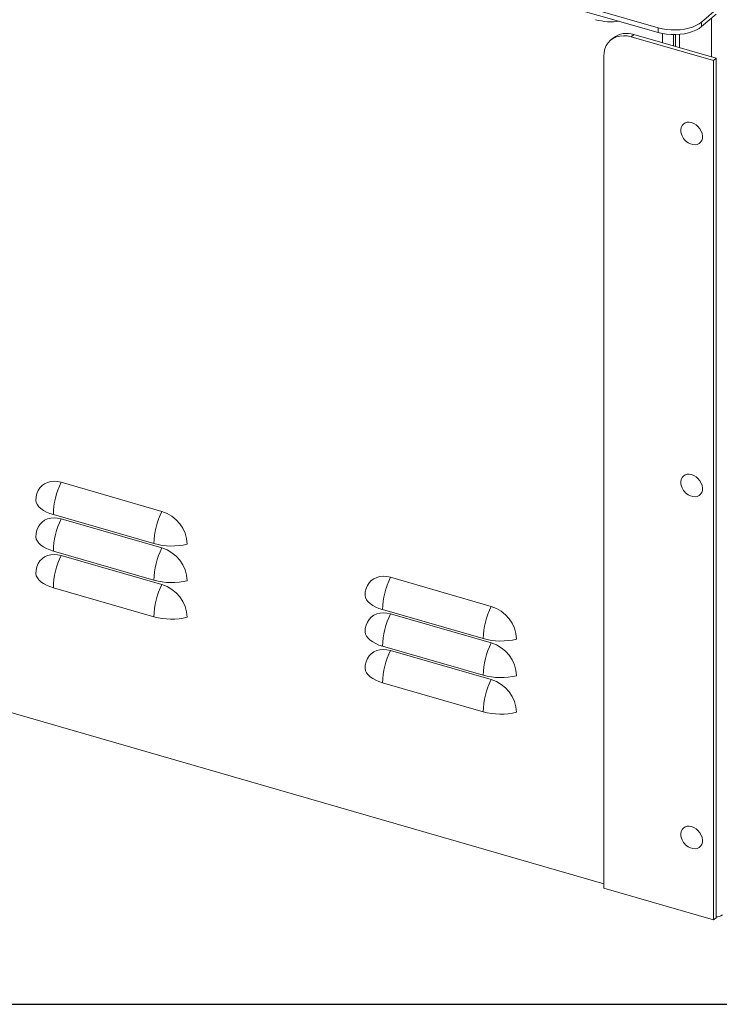
# Model space of a CAD drawing. Units: inches. Extents: x 0.1 to 16.9, y 0 to 10.9.
# Drawn here: x 2.1 to 3.2, y 0.3 to 1.7 of the extents above; entities that cross this region are included whole.
import ezdxf

# ---------------------------------------------------------------- set-up
doc = ezdxf.new("R2010")
doc.units = ezdxf.units.IN
doc.header["$MEASUREMENT"] = 0
doc.layers.add('SLD-0', color=7, linetype='Continuous')

msp = doc.modelspace()

# ---------------------------------------------------------------- linework, layer by layer
at = {"color": 7, "linetype": 'Continuous', "lineweight": 15}
for p, q in [((3.0935694, 1.695219), (0.3804742, 2.4784221)), ((3.0935694, 1.6884532), (0.3804742, 2.4716563)), ((3.1790863, 1.7224037), (3.1576019, 1.7037977)), ((3.1790863, 1.7156379), (3.1576019, 1.6970319)), ((3.0935694, 1.6884532), (3.0935694, 1.695219)), ((3.1576019, 1.7037977), (3.1576019, 1.6970319)), ((3.0267548, 1.6801899), (3.0228485, 1.676807)), ((3.0574417, 1.6853507), (3.0535354, 1.6819678)), ((3.0535354, 1.6819678), (3.1753202, 1.6468116)), ((3.0574417, 1.6853507), (3.1792265, 1.6501945)), ((3.1192405, 1.6853398), (3.1192405, 1.6675109)), ((3.0129405, 0.4217117), (3.0129405, 1.6530916)), ((3.1792265, 1.6501945), (3.1753202, 1.6468116)), ((3.1753202, 1.6468116), (3.1753202, 0.3748367)), ((3.1792265, 1.6501945), (3.1792265, 0.3782197)), ((0.5743844, 1.1324281), (3.0129405, 0.4284776)), ((2.2102839, 1.0226146), (2.3591321, 0.9796458)), ((2.1985652, 0.9747953), (2.3474133, 0.9318266)), ((2.2102839, 0.968488), (2.3591321, 0.9255192)), ((2.1985652, 0.9206688), (2.3474133, 0.8777)), ((2.2102839, 0.9143614), (2.3591321, 0.8713927)), ((2.6974232, 0.8819896), (2.8462713, 0.8390208)), ((2.1985652, 0.8665422), (2.3474133, 0.8235734)), ((2.6857045, 0.8341703), (2.8345526, 0.7912016)), ((2.6974232, 0.827863), (2.8462713, 0.7848942)), ((2.6857045, 0.7800438), (2.8345526, 0.737075)), ((2.6974232, 0.7737364), (2.8462713, 0.7307677)), ((2.6857045, 0.7259172), (2.8345526, 0.6829484)), ((3.1753202, 0.3748367), (3.0129405, 0.4217117)), ((3.1792265, 0.3782197), (3.1753202, 0.3748367))]:
    msp.add_line(p, q, dxfattribs=at)
at = {"color": 8, "linetype": 'Continuous', "lineweight": 15}
for p, q in [((3.1724607, 1.7099), (3.1724607, 1.6521476)), ((3.0999897, 1.6730681), (3.0999897, 1.6869121)), ((3.1159978, 1.668447), (3.1159978, 1.6853186)), ((3.1250999, 1.6856651), (3.1250999, 1.6658195))]:
    msp.add_line(p, q, dxfattribs=at)
at = {"color": 7, "linetype": 'Continuous', "lineweight": 15, "flags": 128}
for points in [[(3.0935694, 1.695219), (3.0995853, 1.6937578), (3.1059557, 1.6927396), (3.1125512, 1.6921851), (3.1192373, 1.6921055), (3.1258781, 1.6925025), (3.1323382, 1.693368), (3.1384863, 1.6946844), (3.1441971, 1.6964248), (3.1493544, 1.6985539), (3.1538532, 1.7010284), (3.1576019, 1.7037977)], [(3.1576019, 1.6970319), (3.1538532, 1.6942625), (3.1493544, 1.6917881), (3.1441971, 1.689659), (3.1384863, 1.6879186), (3.1323382, 1.6866022), (3.1258781, 1.6857367), (3.1192373, 1.6853397), (3.1125512, 1.6854193), (3.1059557, 1.6859738), (3.0995853, 1.686992), (3.0935694, 1.6884532)], [(3.0535354, 1.6819678), (3.0477581, 1.6832224), (3.0420985, 1.683625), (3.0366717, 1.6831675), (3.0315881, 1.6818591), (3.0269514, 1.6797266), (3.0228558, 1.6768133), (3.0193848, 1.6731786), (3.016609, 1.6688964), (3.0145848, 1.6640538), (3.0133537, 1.6587496), (3.0129405, 1.6530916)], [(3.1278249, 1.5377221), (3.1270571, 1.5408689), (3.1268689, 1.5443943), (3.1274313, 1.5476623), (3.1287179, 1.5505202), (3.1306687, 1.5528342), (3.1331924, 1.5544962), (3.1361709, 1.5554285), (3.1394651, 1.5555875), (3.1429209, 1.5549658)], [(3.1429209, 1.5549658), (3.1463767, 1.5535923), (3.1496709, 1.5515314), (3.1526494, 1.5488794), (3.1551731, 1.5457604), (3.1571239, 1.5423201), (3.1584105, 1.5387194), (3.1589729, 1.5351267), (3.1587847, 1.5317099), (3.1578548, 1.5286289), (3.1562265, 1.5260277), (3.1539761, 1.524028), (3.1512087, 1.5227232), (3.1480539, 1.5221743), (3.144659, 1.5224071), (3.1411828, 1.5234105), (3.1396082, 1.5241159)], [(2.1726134, 0.9958186), (2.1729969, 1.001069), (2.1741393, 1.0059911), (2.1760176, 1.0104848), (2.1785935, 1.0144585), (2.1818145, 1.0178314), (2.185615, 1.0205349), (2.1899177, 1.0225137), (2.194635, 1.0237278), (2.1996709, 1.0241524), (2.2049229, 1.0237788), (2.2102839, 1.0226146)], [(3.1278249, 1.0167537), (3.1270571, 1.0199005), (3.1268689, 1.0234259), (3.1274313, 1.0266939), (3.1287179, 1.0295517), (3.1306687, 1.0318658), (3.1331924, 1.0335278), (3.1361709, 1.0344601), (3.1394651, 1.0346191), (3.1429209, 1.0339974)], [(3.1429209, 1.0339974), (3.1463767, 1.0326239), (3.1496709, 1.030563), (3.1526494, 1.027911), (3.1551731, 1.024792), (3.1571239, 1.0213517), (3.1584105, 1.017751), (3.1589729, 1.0141583), (3.1587847, 1.0107415), (3.1578548, 1.0076605), (3.1562265, 1.0050593), (3.1539761, 1.0030596), (3.1512087, 1.0017548), (3.1480539, 1.0012059), (3.144659, 1.0014387), (3.1411828, 1.0024421), (3.1396082, 1.0031475)], [(2.1985652, 0.9747953), (2.1932049, 0.9765719), (2.1883234, 0.9786653), (2.1839951, 0.9810435), (2.1802859, 0.9836703), (2.1772525, 0.9865056), (2.174941, 0.9895063), (2.1733868, 0.9926264), (2.1726134, 0.9958186)], [(2.1726134, 0.941692), (2.1729969, 0.9469424), (2.1741393, 0.9518645), (2.1760176, 0.9563582), (2.1785935, 0.9603319), (2.1818145, 0.9637049), (2.185615, 0.9664083), (2.1899177, 0.9683872), (2.194635, 0.9696012), (2.1996709, 0.9700258), (2.2049229, 0.9696522), (2.2102839, 0.968488)], [(2.1985652, 0.9206688), (2.1932049, 0.9224454), (2.1883234, 0.9245387), (2.1839951, 0.9269169), (2.1802859, 0.9295437), (2.1772525, 0.932379), (2.174941, 0.9353797), (2.1733868, 0.9384999), (2.1726134, 0.941692)], [(2.1726134, 0.8875654), (2.1729969, 0.8928158), (2.1741393, 0.897738), (2.1760176, 0.9022316), (2.1785935, 0.9062054), (2.1818145, 0.9095783), (2.185615, 0.9122817), (2.1899177, 0.9142606), (2.194635, 0.9154746), (2.1996709, 0.9158992), (2.2049229, 0.9155256), (2.2102839, 0.9143614)], [(2.1985652, 0.8665422), (2.1932049, 0.8683188), (2.1883234, 0.8704121), (2.1839951, 0.8727903), (2.1802859, 0.8754171), (2.1772525, 0.8782525), (2.174941, 0.8812531), (2.1733868, 0.8843733), (2.1726134, 0.8875654)], [(2.6597527, 0.8551936), (2.6601362, 0.860444), (2.6612786, 0.8653661), (2.6631569, 0.8698598), (2.6657328, 0.8738335), (2.6689538, 0.8772064), (2.6727543, 0.8799099), (2.677057, 0.8818887), (2.6817743, 0.8831028), (2.6868102, 0.8835274), (2.6920622, 0.8831538), (2.6974232, 0.8819896)], [(2.6857045, 0.8341703), (2.6803442, 0.8359469), (2.6754627, 0.8380403), (2.6711344, 0.8404185), (2.6674252, 0.8430453), (2.6643918, 0.8458806), (2.6620803, 0.8488813), (2.6605261, 0.8520014), (2.6597527, 0.8551936)], [(2.6597527, 0.801067), (2.6601362, 0.8063174), (2.6612786, 0.8112395), (2.6631569, 0.8157332), (2.6657328, 0.8197069), (2.6689538, 0.8230799), (2.6727543, 0.8257833), (2.677057, 0.8277622), (2.6817743, 0.8289762), (2.6868102, 0.8294008), (2.6920622, 0.8290272), (2.6974232, 0.827863)], [(2.6857045, 0.7800438), (2.6803442, 0.7818204), (2.6754627, 0.7839137), (2.6711344, 0.7862919), (2.6674252, 0.7889187), (2.6643918, 0.791754), (2.6620803, 0.7947547), (2.6605261, 0.7978749), (2.6597527, 0.801067)], [(2.6597527, 0.7469404), (2.6601362, 0.7521908), (2.6612786, 0.757113), (2.6631569, 0.7616066), (2.6657328, 0.7655804), (2.6689538, 0.7689533), (2.6727543, 0.7716567), (2.677057, 0.7736356), (2.6817743, 0.7748496), (2.6868102, 0.7752742), (2.6920622, 0.7749006), (2.6974232, 0.7737364)], [(2.6857045, 0.7259172), (2.6803442, 0.7276938), (2.6754627, 0.7297871), (2.6711344, 0.7321653), (2.6674252, 0.7347921), (2.6643918, 0.7376275), (2.6620803, 0.7406281), (2.6605261, 0.7437483), (2.6597527, 0.7469404)], [(3.1278249, 0.4957853), (3.1270571, 0.4989321), (3.1268689, 0.5024575), (3.1274313, 0.5057255), (3.1287179, 0.5085833), (3.1306687, 0.5108974), (3.1331924, 0.5125594), (3.1361709, 0.5134917), (3.1394651, 0.5136507), (3.1429209, 0.5130289)], [(3.1429209, 0.5130289), (3.1463767, 0.5116555), (3.1496709, 0.5095946), (3.1526494, 0.5069426), (3.1551731, 0.5038236), (3.1571239, 0.5003832), (3.1584105, 0.4967826), (3.1589729, 0.4931898), (3.1587847, 0.4897731), (3.1578548, 0.4866921), (3.1562265, 0.4840909), (3.1539761, 0.4820912), (3.1512087, 0.4807864), (3.1480539, 0.4802375), (3.144659, 0.4804702), (3.1411828, 0.4814737), (3.1396082, 0.4821791)]]:
    msp.add_lwpolyline(points, dxfattribs=at)
at = {"color": 7, "linetype": 'Continuous', "lineweight": 15}
for centre, radius, start, end in [((3.0242936, 1.7928879), 0.0887153, 254.6444445, 277.7729057), ((3.0468283, 1.6546445), 0.0324887, 70.9326599, 128.1601271), ((3.1500798, 1.54509), 0.0234429, 198.3180613, 243.468728), ((2.3107912, 0.9726384), 0.1122467, 153.561611, 178.8989272), ((3.1500798, 1.0241216), 0.0234429, 198.3180613, 243.468728), ((2.4596393, 0.9296696), 0.1122467, 153.561611, 178.8989272), ((2.3434908, 0.9286199), 0.0533694, 2.6643985, 72.9578665), ((2.3107912, 0.9185118), 0.1122467, 153.561611, 178.8989272), ((2.373511, 1.0269417), 0.0986305, 254.656751, 283.659379), ((2.4596393, 0.875543), 0.1122467, 153.561611, 178.8989272), ((2.3434908, 0.8744933), 0.0533694, 2.6643985, 72.9578665), ((2.3107912, 0.8643852), 0.1122467, 153.561611, 178.8989272), ((2.373511, 0.9728151), 0.0986305, 254.656751, 283.659379), ((2.7979305, 0.8320134), 0.1122467, 153.561611, 178.8989272), ((2.4596393, 0.8214165), 0.1122467, 153.561611, 178.8989272), ((2.3434908, 0.8203667), 0.0533694, 2.6643985, 72.9578665), ((2.9467786, 0.7890446), 0.1122467, 153.561611, 178.8989272), ((2.8306301, 0.7879949), 0.0533694, 2.6643985, 72.9578665), ((2.373511, 0.9186885), 0.0986305, 254.656751, 283.659379), ((2.7979305, 0.7778868), 0.1122467, 153.561611, 178.8989272), ((2.8606503, 0.8863167), 0.0986305, 254.656751, 283.659379), ((2.7979305, 0.7237602), 0.1122467, 153.561611, 178.8989272), ((2.9467786, 0.734918), 0.1122467, 153.561611, 178.8989272), ((2.8306301, 0.7338683), 0.0533694, 2.6643985, 72.9578665), ((2.8606503, 0.8321901), 0.0986305, 254.656751, 283.659379), ((2.9467786, 0.6807915), 0.1122467, 153.561611, 178.8989272), ((2.8306301, 0.6797417), 0.0533694, 2.6643985, 72.9578665), ((2.8606503, 0.7780635), 0.0986305, 254.656751, 283.659379), ((3.1500798, 0.5031532), 0.0234429, 198.3180613, 243.468728), ((3.1794691, 0.3947575), 0.0153541, 269.0945242, 305.8834934)]:
    msp.add_arc(centre, radius, start, end, dxfattribs=at)
at = {"layer": 'SLD-0', "color": 7, "linetype": 'Continuous'}
msp.add_line((0.2500039, 0.2500152), (16.7499885, 0.2500152), dxfattribs=at)

doc.saveas('drawing.dxf')
